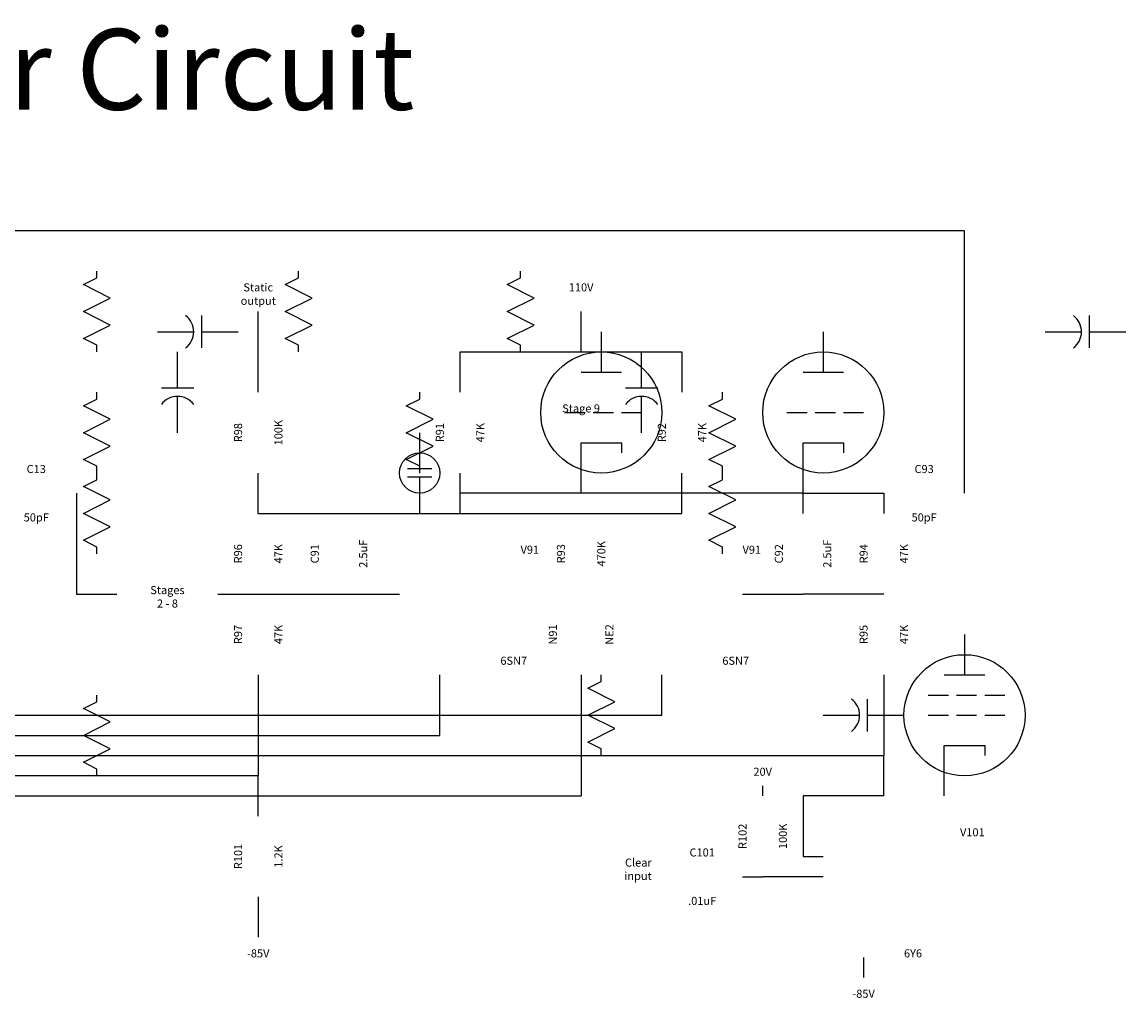
# Model space of a CAD drawing. Extents: x 0.7 to 75, y 0.5 to 25.2.
# Drawn here: x 47.6 to 75, y 1 to 25.2 of the extents above; entities that cross this region are included whole.
import ezdxf
from ezdxf.enums import TextEntityAlignment as Align

# ---------------------------------------------------------------- set-up
doc = ezdxf.new("R2010")
doc.units = 0
doc.layers.get('0').update_dxf_attribs({"linetype": 'CONTINUOUS'})

# ---------------------------------------------------------------- blocks, each defined once
blk = doc.blocks.new('CAP')
at = {"color": 0}
for p, q in [((5.1, 3.6), (5.1, 4.4)), ((4, 4), (4.9, 4)), ((5.1, 4), (6, 4))]:
    blk.add_line(p, q, dxfattribs=at)
blk.add_arc((4.4, 4), 0.5, 306.8699, 53.1301, dxfattribs=at)
for tag, p in [('PNAME', (5, 4.5)), ('PVALUE', (5, 3.3))]:
    blk.add_attdef(tag, text='', height=0.2, dxfattribs=at).set_placement(p, align=Align.CENTER)
for tag, p, flags in [('PTYPE', (5.3, 4.2), 3), ('PSPEC1', (5.6, 3.7), 1), ('PSPEC2', (5.6, 3.4), 1)]:
    blk.add_attdef(tag, p, '', height=0.2, dxfattribs=dict(at, flags=flags))
blk = doc.blocks.new('TRIODE')
at = {"color": 0}
for p, q in [((5.5, 6.5), (5.5, 5.5)), ((5, 5.5), (6, 5.5)), ((4.6, 4.5), (5.1, 4.5)), ((5.3, 4.5), (5.8, 4.5)), ((6, 4.5), (6.5, 4.5)), ((5, 2.5), (5, 3.75)), ((5, 3.75), (6, 3.75)), ((6, 3.75), (6, 3.5))]:
    blk.add_line(p, q, dxfattribs=at)
blk.add_circle((5.5, 4.5), 1.5, dxfattribs=at)
at = {"color": 0, "flags": 3}
blk.add_attdef('PTYPE', (6.25, 6), '', height=0.2, dxfattribs=at)
at = {"color": 0}
for tag, p in [('PNAME', (7, 5.5)), ('PVALUE', (6.5, 2.75))]:
    blk.add_attdef(tag, p, '', height=0.2, dxfattribs=at)
blk = doc.blocks.new('RES')
at = {"color": 0}
for p, q in [((3.167, 4), (3.333, 4.333)), ((3.333, 4.333), (3.667, 3.667)), ((3.667, 3.667), (4, 4.333)), ((4, 4.333), (4.333, 3.667)), ((4.333, 3.667), (4.667, 4.333)), ((4.667, 4.333), (4.833, 4)), ((3, 4), (3.167, 4)), ((4.833, 4), (5, 4))]:
    blk.add_line(p, q, dxfattribs=at)
for tag, p in [('PNAME', (4, 4.4)), ('PVALUE', (4, 3.4))]:
    blk.add_attdef(tag, text='', height=0.2, dxfattribs=at).set_placement(p, align=Align.CENTER)
for tag, p, flags in [('PTYPE', (4.8, 4.3), 3), ('PSPEC1', (4.8, 3.7), 1), ('PSPEC2', (4.8, 3.4), 1)]:
    blk.add_attdef(tag, p, '', height=0.2, dxfattribs=dict(at, flags=flags))
blk = doc.blocks.new('NEON')
at = {"color": 0}
for p, q in [((4.9, 3.7), (4.9, 4.3)), ((5.1, 3.7), (5.1, 4.3)), ((4, 4), (4.9, 4)), ((5.1, 4), (6, 4))]:
    blk.add_line(p, q, dxfattribs=at)
blk.add_circle((5, 4), 0.5, dxfattribs=at)
for tag, p in [('PNAME', (5, 4.6)), ('PVALUE', (5, 3.2))]:
    blk.add_attdef(tag, text='', height=0.2, dxfattribs=at).set_placement(p, align=Align.CENTER)
at = {"color": 0, "flags": 3}
blk.add_attdef('PTYPE', (5.6, 4.3), '', height=0.2, dxfattribs=at)
blk = doc.blocks.new('TETRODE')
at = {"color": 0}
for p, q in [((4, 6), (4, 5)), ((3.5, 5), (4.5, 5)), ((3.1, 4.5), (3.6, 4.5)), ((3.8, 4.5), (4.3, 4.5)), ((4.5, 4.5), (5, 4.5)), ((3.1, 4), (3.6, 4)), ((3.8, 4), (4.3, 4)), ((4.5, 4), (5, 4)), ((3.5, 2), (3.5, 3.25)), ((3.5, 3.25), (4.5, 3.25)), ((4.5, 3.25), (4.5, 3))]:
    blk.add_line(p, q, dxfattribs=at)
blk.add_circle((4, 4), 1.5, dxfattribs=at)
at = {"color": 0, "flags": 3}
blk.add_attdef('PTYPE', (5, 5.5), '', height=0.2, dxfattribs=at)
at = {"color": 0}
blk.add_attdef('PNAME', text='', height=0.2, dxfattribs=at).set_placement((6.5, 5), align=Align.RIGHT)
blk.add_attdef('PVALUE', (4.5, 2), '', height=0.2, dxfattribs=at)

msp = doc.modelspace()

# ---------------------------------------------------------------- linework, layer by layer
at = {"color": 0}
for p, q in [((71, 20), (9.5, 20)), ((71, 13.5), (71, 20)), ((53.5, 16), (53.5, 18)), ((61.5, 17), (61.5, 18)), ((58.5, 16), (58.5, 17)), ((58.5, 17), (61.5, 17)), ((61.5, 17), (64, 17)), ((64, 17), (64, 16)), ((53.5, 13), (53.5, 14)), ((58.5, 13), (58.5, 14)), ((64, 13), (64, 14)), ((49, 13.5), (49, 11)), ((67, 13.5), (58.5, 13.5)), ((67, 13), (67, 13.5)), ((67, 13.5), (69, 13.5)), ((69, 13.5), (69, 13)), ((53.5, 13), (55.5, 13)), ((55.5, 13), (64, 13)), ((49, 11), (50, 11)), ((52.5, 11), (55.5, 11)), ((55.5, 11), (57, 11)), ((65.5, 11), (67, 11)), ((69, 11), (67, 11)), ((53.5, 9), (53.5, 6.5)), ((58, 7.5), (58, 9)), ((61.5, 9), (61.5, 6)), ((63.5, 8), (63.5, 9)), ((69, 9), (69, 7)), ((30.5, 8), (63.5, 8)), ((30.5, 7.5), (58, 7.5)), ((30.5, 7), (69, 7)), ((69, 6), (69, 7)), ((53.5, 6.5), (27.5, 6.5)), ((53.5, 5.5), (53.5, 6.5)), ((66, 6), (66, 6.25)), ((30.5, 6), (61.5, 6)), ((69, 6), (67, 6)), ((67, 6), (67, 4.5)), ((67, 4.5), (67.5, 4.5)), ((65.5, 4), (66, 4)), ((67.5, 4), (66, 4)), ((53.5, 3.5), (53.5, 2.5)), ((68.5, 2), (68.5, 1.5))]:
    msp.add_line(p, q, dxfattribs=at)

# ---------------------------------------------------------------- block references
ref = msp.add_blockref('RES', (53.5, 14), dxfattribs=dict(at, rotation=90))
ref.add_attrib('PVALUE', '100K', dxfattribs={"color": 0, "height": 0.2, "rotation": 90}).set_placement((54.1, 15), align=Align.CENTER)
ref.add_attrib('PNAME', 'R98', dxfattribs={"color": 0, "height": 0.2, "rotation": 90}).set_placement((53.1, 15), align=Align.CENTER)
ref = msp.add_blockref('RES', (58.5, 14), dxfattribs=dict(at, rotation=90))
ref.add_attrib('PVALUE', '47K', dxfattribs={"color": 0, "height": 0.2, "rotation": 90}).set_placement((59.1, 15), align=Align.CENTER)
ref.add_attrib('PNAME', 'R91', dxfattribs={"color": 0, "height": 0.2, "rotation": 90}).set_placement((58.1, 15), align=Align.CENTER)
ref = msp.add_blockref('RES', (64, 14), dxfattribs=dict(at, rotation=90))
ref.add_attrib('PVALUE', '47K', dxfattribs={"color": 0, "height": 0.2, "rotation": 90}).set_placement((64.6, 15), align=Align.CENTER)
ref.add_attrib('PNAME', 'R92', dxfattribs={"color": 0, "height": 0.2, "rotation": 90}).set_placement((63.6, 15), align=Align.CENTER)
ref = msp.add_blockref('CAP', (47, 13.5), dxfattribs=at)
ref.add_attrib('PVALUE', '50pF', dxfattribs={"color": 0, "height": 0.2}).set_placement((48, 12.8), align=Align.CENTER)
ref.add_attrib('PNAME', 'C13', dxfattribs={"color": 0, "height": 0.2}).set_placement((48, 14), align=Align.CENTER)
ref = msp.add_blockref('CAP', (69, 13.5), dxfattribs=at)
ref.add_attrib('PVALUE', '50pF', dxfattribs={"color": 0, "height": 0.2}).set_placement((70, 12.8), align=Align.CENTER)
ref.add_attrib('PNAME', 'C93', dxfattribs={"color": 0, "height": 0.2}).set_placement((70, 14), align=Align.CENTER)
ref = msp.add_blockref('TRIODE', (56.5, 11), dxfattribs=at)
ref.add_attrib('PVALUE', '6SN7', (59.5, 9.25), dxfattribs={"color": 0, "height": 0.2})
ref.add_attrib('PNAME', 'V91', (60, 12), dxfattribs={"color": 0, "height": 0.2})
ref = msp.add_blockref('TRIODE', (62, 11), dxfattribs=at)
ref.add_attrib('PVALUE', '6SN7', (65, 9.25), dxfattribs={"color": 0, "height": 0.2})
ref.add_attrib('PNAME', 'V91', (65.5, 12), dxfattribs={"color": 0, "height": 0.2})
ref = msp.add_blockref('CAP', (55.5, 11), dxfattribs=dict(at, rotation=90))
ref.add_attrib('PVALUE', '2.5uF', dxfattribs={"color": 0, "height": 0.2, "rotation": 90}).set_placement((56.2, 12), align=Align.CENTER)
ref.add_attrib('PNAME', 'C91', dxfattribs={"color": 0, "height": 0.2, "rotation": 90}).set_placement((55, 12), align=Align.CENTER)
ref = msp.add_blockref('CAP', (67, 11), dxfattribs=dict(at, rotation=90))
ref.add_attrib('PVALUE', '2.5uF', dxfattribs={"color": 0, "height": 0.2, "rotation": 90}).set_placement((67.7, 12), align=Align.CENTER)
ref.add_attrib('PNAME', 'C92', dxfattribs={"color": 0, "height": 0.2, "rotation": 90}).set_placement((66.5, 12), align=Align.CENTER)
ref = msp.add_blockref('RES', (53.5, 11), dxfattribs=dict(at, rotation=90))
ref.add_attrib('PVALUE', '47K', dxfattribs={"color": 0, "height": 0.2, "rotation": 90}).set_placement((54.1, 12), align=Align.CENTER)
ref.add_attrib('PNAME', 'R96', dxfattribs={"color": 0, "height": 0.2, "rotation": 90}).set_placement((53.1, 12), align=Align.CENTER)
ref = msp.add_blockref('RES', (61.5, 11), dxfattribs=dict(at, rotation=90))
ref.add_attrib('PVALUE', '470K', dxfattribs={"color": 0, "height": 0.2, "rotation": 90}).set_placement((62.1, 12), align=Align.CENTER)
ref.add_attrib('PNAME', 'R93', dxfattribs={"color": 0, "height": 0.2, "rotation": 90}).set_placement((61.1, 12), align=Align.CENTER)
ref = msp.add_blockref('RES', (69, 11), dxfattribs=dict(at, rotation=90))
ref.add_attrib('PVALUE', '47K', dxfattribs={"color": 0, "height": 0.2, "rotation": 90}).set_placement((69.6, 12), align=Align.CENTER)
ref.add_attrib('PNAME', 'R94', dxfattribs={"color": 0, "height": 0.2, "rotation": 90}).set_placement((68.6, 12), align=Align.CENTER)
ref = msp.add_blockref('NEON', (61.5, 9), dxfattribs=dict(at, rotation=90))
ref.add_attrib('PVALUE', 'NE2', dxfattribs={"color": 0, "height": 0.2, "rotation": 90}).set_placement((62.3, 10), align=Align.CENTER)
ref.add_attrib('PNAME', 'N91', dxfattribs={"color": 0, "height": 0.2, "rotation": 90}).set_placement((60.9, 10), align=Align.CENTER)
ref = msp.add_blockref('RES', (53.5, 9), dxfattribs=dict(at, rotation=90))
ref.add_attrib('PVALUE', '47K', dxfattribs={"color": 0, "height": 0.2, "rotation": 90}).set_placement((54.1, 10), align=Align.CENTER)
ref.add_attrib('PNAME', 'R97', dxfattribs={"color": 0, "height": 0.2, "rotation": 90}).set_placement((53.1, 10), align=Align.CENTER)
ref = msp.add_blockref('RES', (69, 9), dxfattribs=dict(at, rotation=90))
ref.add_attrib('PVALUE', '47K', dxfattribs={"color": 0, "height": 0.2, "rotation": 90}).set_placement((69.6, 10), align=Align.CENTER)
ref.add_attrib('PNAME', 'R95', dxfattribs={"color": 0, "height": 0.2, "rotation": 90}).set_placement((68.6, 10), align=Align.CENTER)
ref = msp.add_blockref('TETRODE', (67, 4), dxfattribs=at)
ref.add_attrib('PVALUE', '6Y6', (69.5, 2), dxfattribs={"color": 0, "height": 0.2})
ref.add_attrib('PNAME', 'V101', dxfattribs={"color": 0, "height": 0.2}).set_placement((71.5, 5), align=Align.RIGHT)
ref = msp.add_blockref('RES', (66, 4), dxfattribs=dict(at, rotation=90))
ref.add_attrib('PVALUE', '100K', dxfattribs={"color": 0, "height": 0.2, "rotation": 90}).set_placement((66.6, 5), align=Align.CENTER)
ref.add_attrib('PNAME', 'R102', dxfattribs={"color": 0, "height": 0.2, "rotation": 90}).set_placement((65.6, 5), align=Align.CENTER)
ref = msp.add_blockref('RES', (53.5, 3.5), dxfattribs=dict(at, rotation=90))
ref.add_attrib('PVALUE', '1.2K', dxfattribs={"color": 0, "height": 0.2, "rotation": 90}).set_placement((54.1, 4.5), align=Align.CENTER)
ref.add_attrib('PNAME', 'R101', dxfattribs={"color": 0, "height": 0.2, "rotation": 90}).set_placement((53.1, 4.5), align=Align.CENTER)
ref = msp.add_blockref('CAP', (63.5, 4), dxfattribs=at)
ref.add_attrib('PVALUE', '.01uF', dxfattribs={"color": 0, "height": 0.2}).set_placement((64.5, 3.3), align=Align.CENTER)
ref.add_attrib('PNAME', 'C101', dxfattribs={"color": 0, "height": 0.2}).set_placement((64.5, 4.5), align=Align.CENTER)

# ---------------------------------------------------------------- texts
for s, height, p in [("Eckert's ENIAC Ring Counter Circuit", 2, (35, 23)), ('Static', 0.2, (53.5, 18.5)), ('110V', 0.2, (61.5, 18.5)), ('output', 0.2, (53.5, 18.167)), ('Stage 9', 0.2, (61.5, 15.5)), ('Stages', 0.2, (51.25, 11)), ('2 - 8', 0.2, (51.25, 10.667)), ('20V', 0.2, (66, 6.5)), ('-85V', 0.2, (53.5, 2)), ('-85V', 0.2, (68.5, 1))]:
    msp.add_text(s, height=height, dxfattribs=at).set_placement(p, align=Align.CENTER)
for s, p in [('Clear', (63.25, 4.25)), ('input', (63.25, 3.917))]:
    msp.add_text(s, height=0.2, dxfattribs=at).set_placement(p, align=Align.RIGHT)

doc.saveas('drawing.dxf')
